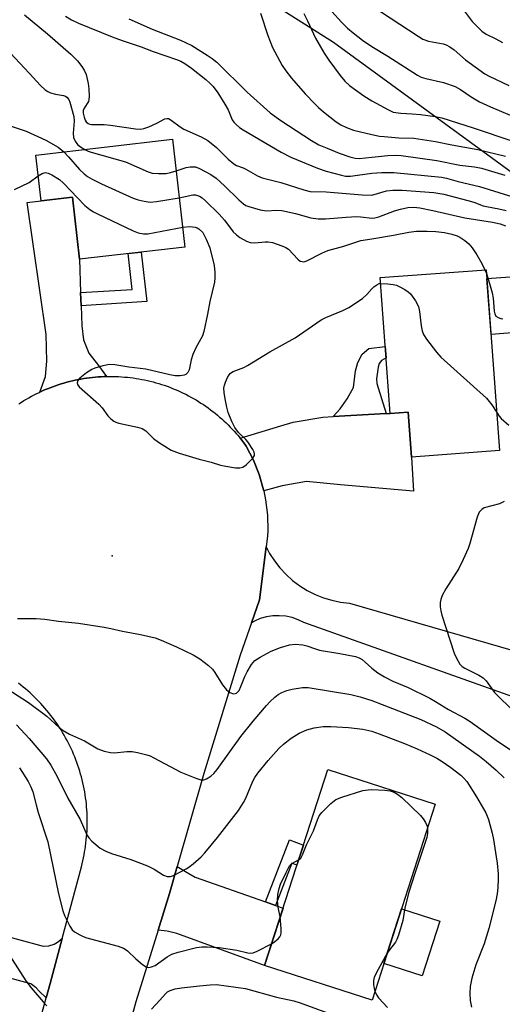
# Model space of a CAD drawing. Units: inches. Extents: x 1249770 to 1255770, y 581451 to 585451.
# Drawn here: x 1250905 to 1251035, y 583041 to 583307 of the extents above; entities that cross this region are included whole.
import ezdxf

# ---------------------------------------------------------------- set-up
doc = ezdxf.new("R2010")
doc.units = ezdxf.units.IN
doc.header["$MEASUREMENT"] = 0
for name, color, linetype in [('BLDG-Footprint', 5, 'Continuous'), ('CULTRL-Pad', 6, 'Continuous'), ('ELEV-Spot Elevation', 7, 'Continuous'), ('NTRL-Trees', 3, 'Continuous'), ('TRANS-Driveway', 251, 'Continuous'), ('TRANS-Non Street Sidewalk', 7, 'Continuous'), ('TRANS-Road', 130, 'Continuous'), ('Undefined', 1, 'Continuous')]:
    doc.layers.add(name, color=color, linetype=linetype)

msp = doc.modelspace()

# ---------------------------------------------------------------- linework, layer by layer
at = {"layer": 'BLDG-Footprint'}
for points, elevation in [([(1250946.21, 583274.41), (1250949.56, 583245.33), (1250921.07, 583242.04), (1250919.14, 583258.77), (1250910.72, 583257.79), (1250909.29, 583270.14)], 671.5), ([(1251030.91, 583239.22), (1251034.54, 583190.42), (1251010.72, 583188.65), (1251009.81, 583200.81), (1251004.97, 583200.45), (1251002.25, 583237.09)], 673.79), ([(1251017.16, 583094.99), (1251000.09, 583042.08), (1250971.05, 583051.45), (1250988.12, 583104.36)], 681.71)]:
    msp.add_lwpolyline(points, close=True, dxfattribs=dict(at, elevation=elevation))
at = {"layer": 'CULTRL-Pad'}
for points in [[(1251044.78, 583222.71), (1251032.21, 583221.77), (1251031.09, 583236.84), (1251043.66, 583237.77)], [(1251018.4, 583063.41), (1251013.64, 583048.66), (1251003.29, 583052), (1251008.05, 583066.75)]]:
    msp.add_lwpolyline(points, close=True, dxfattribs=at)
at = {"layer": 'ELEV-Spot Elevation'}
msp.add_point((1250929.9, 583162.03, 674.98), dxfattribs=at)
at = {"layer": 'NTRL-Trees'}
msp.add_lwpolyline([(1251484.08, 582893.1), (1251468.46, 582904.82), (1251474.04, 582960.3), (1251472.37, 582959.51), (1251462.6, 582976.11), (1251453.81, 582984.9), (1251437.49, 582993.97), (1251436.23, 582994.67), (1251428.88, 582997.65), (1251400.1, 583009.32), (1251347.49, 583028.98), (1251276.96, 583038.75), (1251222.71, 583070.22), (1251207.52, 583114.7), (1251201.19, 583139.5), (1251169.78, 583187.33), (1251168.21, 583189.73), (1251165.72, 583193.51), (1251072.68, 583239.99), (1250989.67, 583300.55), (1250961.3, 583318.51)], dxfattribs=at)
at = {"layer": 'TRANS-Driveway'}
for points in [[(1250921.37, 583233.04), (1250921.49, 583229.51), (1250921.66, 583224.05), (1250922.17, 583220.3), (1250923.58, 583216.66), (1250926.21, 583213.33), (1250928.35, 583210.41), (1250927.71, 583210.39), (1250926.92, 583210.35), (1250926.13, 583210.3), (1250925.35, 583210.23), (1250924.56, 583210.16), (1250923.78, 583210.06), (1250923, 583209.96), (1250922.22, 583209.84), (1250921.45, 583209.71), (1250920.67, 583209.56), (1250919.9, 583209.4), (1250919.14, 583209.23), (1250918.37, 583209.04), (1250917.61, 583208.84), (1250916.85, 583208.63), (1250916.1, 583208.4), (1250915.34, 583208.16), (1250914.6, 583207.91), (1250913.86, 583207.64), (1250913.12, 583207.36), (1250912.39, 583207.07), (1250911.66, 583206.77), (1250910.94, 583206.45), (1250910.37, 583206.19), (1250911.86, 583210.4), (1250912.26, 583214.54), (1250912.06, 583221.77), (1250906.91, 583257.35), (1250910.72, 583257.79), (1250919.14, 583258.77), (1250921.07, 583242.04)], [(1250970.85, 583179.58), (1250970.79, 583179.85), (1250969.62, 583183.92), (1250968.05, 583187.85), (1250966.11, 583191.61), (1250965.91, 583191.88), (1250965.45, 583192.51), (1250964.9, 583193.22), (1250964.49, 583193.74), (1250975.44, 583197.1), (1250978.78, 583198.11), (1250986.77, 583199.43), (1250989.56, 583199.59), (1251003.88, 583200.39), (1251004.97, 583200.45), (1251009.81, 583200.81), (1251010.72, 583188.65), (1251011.27, 583179.5), (1250991.58, 583181.17), (1250982.42, 583182.04), (1250975.85, 583180.93)], [(1250971.3, 583068.63), (1250974.02, 583067.67), (1250976.05, 583066.95), (1250971.05, 583051.45), (1250947.34, 583060.09), (1250944.71, 583060.75), (1250942.3, 583060.98), (1250945.4, 583070.88), (1250947.48, 583078.17), (1250950.58, 583076.29), (1250952.34, 583075.28)], [(1250883.08, 583064.23), (1250889.25, 583062.59), (1250911.3, 583056.71), (1250912.82, 583056.72), (1250914.21, 583057.17), (1250915.14, 583057.75), (1250916.38, 583058.77), (1250913.11, 583046.58), (1250912.07, 583042.76), (1250910.19, 583044.54), (1250909.38, 583045.45), (1250907.97, 583046.46), (1250874.79, 583055.4), (1250877.65, 583065.68)]]:
    msp.add_lwpolyline(points, close=True, dxfattribs=at)
msp.add_lwpolyline([(1251044.98, 583121.5), (1250981.68, 583144), (1250980.11, 583144.75), (1250978.47, 583145.32), (1250976.76, 583145.68), (1250975.03, 583145.83), (1250973.3, 583145.78), (1250971.58, 583145.52), (1250969.9, 583145.05), (1250968.29, 583144.39), (1250967.54, 583143.97), (1250969.69, 583150.14), (1250971.49, 583164.4), (1250972.43, 583162.64), (1250973.74, 583160.63), (1250975.22, 583158.74), (1250976.86, 583156.99), (1250978.64, 583155.39), (1250980.56, 583153.95), (1250982.59, 583152.69), (1250984.73, 583151.6), (1250986.95, 583150.71), (1250989.25, 583150.01), (1250991.59, 583149.52), (1250993.97, 583149.23), (1251075.58, 583125.69)], dxfattribs=at)
at = {"layer": 'TRANS-Non Street Sidewalk'}
for points in [[(1250921.49, 583229.51), (1250921.37, 583233.04), (1250935.33, 583233.9), (1250934.26, 583243.56), (1250937.76, 583243.97), (1250939.25, 583230.6)], [(1251003.88, 583200.39), (1250989.56, 583199.59), (1250991.48, 583201.72), (1250993.36, 583204.38), (1250995.08, 583207.39), (1250995.65, 583211.95), (1250996.23, 583214.17), (1250997.4, 583216.4), (1250999.24, 583217.96), (1251003.63, 583218.5), (1251003.86, 583215.46), (1251002.64, 583214.71), (1251001.98, 583213.88), (1251001.7, 583212.88), (1251001.26, 583209.74), (1251001.37, 583208.48)], [(1250974.02, 583067.67), (1250971.3, 583068.63), (1250977.77, 583085.39), (1250981.53, 583083.94), (1250979.79, 583078.54), (1250978.42, 583079.07)]]:
    msp.add_lwpolyline(points, close=True, dxfattribs=at)
at = {"layer": 'TRANS-Road'}
for points in [[(1250904.73, 583203.05), (1250905.4, 583203.47), (1250906.07, 583203.89), (1250906.75, 583204.29), (1250907.43, 583204.68), (1250908.12, 583205.06), (1250908.81, 583205.42), (1250909.52, 583205.78), (1250910.23, 583206.12), (1250910.37, 583206.19), (1250910.94, 583206.45), (1250911.66, 583206.77), (1250912.39, 583207.07), (1250913.12, 583207.36), (1250913.86, 583207.64), (1250914.6, 583207.91), (1250915.34, 583208.16), (1250916.1, 583208.4), (1250916.85, 583208.63), (1250917.61, 583208.84), (1250918.37, 583209.04), (1250919.14, 583209.23), (1250919.9, 583209.4), (1250920.67, 583209.56), (1250921.45, 583209.71), (1250922.22, 583209.84), (1250923, 583209.96), (1250923.78, 583210.06), (1250924.56, 583210.16), (1250925.35, 583210.23), (1250926.13, 583210.3), (1250926.92, 583210.35), (1250927.71, 583210.39), (1250928.35, 583210.41), (1250928.49, 583210.41), (1250929.28, 583210.42), (1250930.07, 583210.42), (1250930.85, 583210.4), (1250931.64, 583210.37), (1250932.43, 583210.32), (1250933.21, 583210.26), (1250934, 583210.19), (1250934.78, 583210.11), (1250935.56, 583210.01), (1250936.34, 583209.89), (1250937.11, 583209.77), (1250937.89, 583209.63), (1250938.66, 583209.47), (1250939.43, 583209.31), (1250940.2, 583209.12), (1250940.96, 583208.93), (1250941.72, 583208.72), (1250942.48, 583208.5), (1250943.23, 583208.27), (1250943.98, 583208.02), (1250944.72, 583207.76), (1250945.46, 583207.49), (1250946.19, 583207.2), (1250946.92, 583206.9), (1250947.64, 583206.59), (1250948.36, 583206.27), (1250949.08, 583205.93), (1250949.78, 583205.59), (1250950.48, 583205.22), (1250951.17, 583204.85), (1250951.86, 583204.46), (1250952.54, 583204.07), (1250953.21, 583203.66), (1250953.87, 583203.24), (1250954.54, 583202.81), (1250955.19, 583202.36), (1250955.83, 583201.91), (1250956.47, 583201.44), (1250957.09, 583200.97), (1250957.71, 583200.48), (1250958.32, 583199.98), (1250958.92, 583199.47), (1250959.51, 583198.95), (1250960.09, 583198.42), (1250960.67, 583197.88), (1250961.23, 583197.33), (1250961.78, 583196.77), (1250962.33, 583196.2), (1250962.86, 583195.62), (1250963.39, 583195.04), (1250963.9, 583194.44), (1250964.41, 583193.84), (1250964.49, 583193.74), (1250964.9, 583193.22), (1250965.45, 583192.51), (1250965.91, 583191.88), (1250966.11, 583191.61), (1250968.05, 583187.85), (1250969.62, 583183.92), (1250970.79, 583179.85), (1250970.85, 583179.58), (1250971.33, 583177.16), (1250971.83, 583172.96), (1250971.92, 583168.73), (1250971.87, 583167.43), (1250971.49, 583164.4), (1250969.69, 583150.14), (1250967.54, 583143.97), (1250964.49, 583135.21), (1250954.64, 583103.26), (1250947.48, 583078.17), (1250945.4, 583070.88), (1250942.3, 583060.98), (1250936.25, 583041.61), (1250930.22, 583019.67)], [(1250908.03, 583027.88), (1250912.07, 583042.76), (1250913.11, 583046.58), (1250916.38, 583058.77), (1250921.57, 583078.1), (1250921.77, 583078.89), (1250921.96, 583079.69), (1250922.14, 583080.49), (1250922.3, 583081.29), (1250922.46, 583082.09), (1250922.59, 583082.89), (1250922.71, 583083.7), (1250922.82, 583084.51), (1250922.91, 583085.32), (1250922.99, 583086.13), (1250923.06, 583086.95), (1250923.11, 583087.76), (1250923.15, 583088.58), (1250923.17, 583089.4), (1250923.17, 583090.22), (1250923.17, 583091.03), (1250923.15, 583091.85), (1250923.11, 583092.66), (1250923.06, 583093.48), (1250923, 583094.29), (1250922.92, 583095.11), (1250922.83, 583095.92), (1250922.73, 583096.73), (1250922.61, 583097.54), (1250922.47, 583098.34), (1250922.32, 583099.14), (1250922.16, 583099.95), (1250921.99, 583100.75), (1250921.8, 583101.54), (1250921.59, 583102.33), (1250921.37, 583103.12), (1250921.15, 583103.9), (1250920.9, 583104.68), (1250920.64, 583105.45), (1250920.37, 583106.22), (1250920.08, 583106.99), (1250919.78, 583107.75), (1250919.48, 583108.5), (1250919.15, 583109.25), (1250918.81, 583109.99), (1250918.46, 583110.73), (1250918.09, 583111.47), (1250917.72, 583112.19), (1250917.33, 583112.91), (1250916.93, 583113.62), (1250916.52, 583114.33), (1250916.09, 583115.02), (1250915.65, 583115.71), (1250915.2, 583116.39), (1250914.74, 583117.07), (1250914.27, 583117.73), (1250913.78, 583118.39), (1250913.28, 583119.04), (1250912.78, 583119.68), (1250912.26, 583120.31), (1250911.73, 583120.93), (1250911.19, 583121.54), (1250910.64, 583122.15), (1250910.07, 583122.74), (1250909.5, 583123.32), (1250908.92, 583123.89), (1250908.33, 583124.46), (1250907.73, 583125.01), (1250907.12, 583125.55), (1250906.5, 583126.08), (1250905.87, 583126.6), (1250905.23, 583127.11), (1250904.58, 583127.61)]]:
    msp.add_lwpolyline(points, dxfattribs=at)
at = {"layer": 'Undefined'}
msp.add_line((1251030.55, 583239.19, 672), (1251030.99, 583238.17, 672), dxfattribs=at)
for points, elevation in [([(1250872.14, 583311.68), (1250880.52, 583304.56), (1250882.19, 583303.03), (1250883.56, 583301.38), (1250885.45, 583298.17), (1250887.27, 583295.54), (1250888.21, 583294.46), (1250891.58, 583290.95), (1250892.81, 583289.53), (1250898.46, 583281.59), (1250899.77, 583279.99), (1250900.58, 583279.14), (1250901.2, 583278.65), (1250902.09, 583278.16), (1250906.7, 583276.63), (1250912.02, 583274.17), (1250915.28, 583272.27), (1250916.81, 583271.01)], 672), ([(1251000, 583310.45), (1251012.5, 583302.24), (1251013.76, 583301.48), (1251015.3, 583300.91), (1251019.25, 583300.19), (1251020.06, 583299.91), (1251021.07, 583299.39), (1251022.24, 583298.55), (1251025.31, 583295.86), (1251030.52, 583292.12), (1251031.71, 583291.46), (1251037.04, 583288.93)], 656), ([(1250906.21, 583308), (1250912.43, 583302.9), (1250918.76, 583297.43), (1250919.58, 583296.62), (1250920.5, 583295.56), (1250921.71, 583294.02), (1250922.31, 583293.11), (1250922.83, 583291.92), (1250923.43, 583289.5), (1250923.62, 583288.06), (1250923.69, 583285.99), (1250923.62, 583285.13), (1250923.48, 583284.6), (1250922.29, 583282.82), (1250922.08, 583282.16), (1250922.07, 583281.51), (1250922.29, 583280.36), (1250922.59, 583279.55), (1250922.87, 583279.12), (1250923.39, 583278.68), (1250923.82, 583278.5), (1250924.32, 583278.42), (1250927.7, 583278.37), (1250929.45, 583278.25), (1250936.17, 583277.25), (1250937.62, 583277.15), (1250938.46, 583277.29), (1250939.82, 583277.81), (1250941.97, 583278.79), (1250944.13, 583279.93), (1250944.63, 583280.04), (1250945.12, 583279.99), (1250945.83, 583279.62), (1250948.3, 583277.74), (1250949.24, 583277.14), (1250953.94, 583275.04), (1250955.69, 583274.08), (1250958.11, 583272.17), (1250961.19, 583269.01), (1250962.71, 583267.76), (1250963.49, 583267.33), (1250965.24, 583266.74), (1250966.03, 583266.39), (1250969.15, 583264.56), (1250970.39, 583264), (1250975.44, 583262.72), (1250981.7, 583260.76), (1250983.39, 583260.35), (1250987.65, 583260.21), (1250997.44, 583259.46), (1251000, 583259.35)], 668), ([(1250917.29, 583307.67), (1250918.95, 583306.62), (1250920.8, 583305.75), (1250929.86, 583302.08), (1250932.58, 583301.09), (1250937.75, 583299.41), (1250940.99, 583298.15), (1250947.24, 583295.98), (1250948.44, 583295.47), (1250949.56, 583294.86), (1250951.35, 583293.63), (1250955.16, 583290.56), (1250956.39, 583289.49), (1250957.14, 583288.68), (1250958.44, 583286.94), (1250960.33, 583283.94), (1250961.18, 583282.41), (1250962.32, 583279.68), (1250962.79, 583279.01), (1250963.4, 583278.38), (1250964.3, 583277.6), (1250965.26, 583276.93), (1250975.58, 583270.91), (1250978.11, 583269.6), (1250985.31, 583266.61), (1250987.66, 583265.83), (1250991.82, 583264.69), (1250992.92, 583264.48), (1250994.28, 583264.45), (1251000, 583265.27)], 666), ([(1250969.99, 583308.46), (1250971.96, 583302.47), (1250973.24, 583299.16), (1250975.83, 583294.34), (1250976.77, 583292.92), (1250978.36, 583290.93), (1250982.06, 583286.65), (1250984.59, 583283.96), (1250985.62, 583282.98), (1250986.98, 583281.86), (1250990.42, 583279.14), (1250991.65, 583278.33), (1250993.21, 583277.6), (1250995.09, 583276.88), (1251000, 583275.74)], 662), ([(1250981.64, 583308.38), (1250982.66, 583306.42), (1250984.79, 583301.75), (1250987.13, 583297.7), (1250988.4, 583295.79), (1250991.43, 583291.65), (1250992.75, 583290.1), (1250994.03, 583288.92), (1250997.83, 583286.18), (1251000, 583284.77)], 660), ([(1250989.22, 583308.9), (1250991.82, 583306), (1250993.45, 583304.41), (1250994.98, 583303.13), (1250997.52, 583301.21), (1251000, 583299.49)], 658), ([(1251024.95, 583309.12), (1251027.16, 583306.23), (1251029.73, 583303.59), (1251030.92, 583302.77), (1251033.55, 583301.54), (1251035.28, 583300.53)], 654), ([(1250934.43, 583306.88), (1250940.71, 583304.13), (1250948.38, 583301.16), (1250951.44, 583299.69), (1250955.57, 583297.16), (1250956.93, 583296.24), (1250958.17, 583295.23), (1250966.31, 583287.12), (1250972.56, 583281.56), (1250975.42, 583279.45), (1250983.76, 583274.05), (1250985.74, 583272.95), (1250987.92, 583271.99), (1250991.19, 583270.65), (1250994.1, 583269.68), (1250995.55, 583269.36), (1250996.62, 583269.26), (1251000, 583269.62)], 664), ([(1250899.88, 583300.35), (1250907.5, 583292.3), (1250910.51, 583288.89), (1250911.77, 583287.77), (1250912.48, 583287.28), (1250913.22, 583286.95), (1250914.55, 583286.62), (1250916.77, 583286.27), (1250917.26, 583286.08), (1250917.68, 583285.79), (1250918.16, 583285.18), (1250918.49, 583284.45), (1250919.53, 583280.61), (1250919.63, 583279.32), (1250919.34, 583276.05), (1250919.46, 583274.93), (1250919.9, 583273.94), (1250920.54, 583273.05), (1250921.38, 583272.36), (1250922.49, 583271.67)], 670), ([(1251000, 583299.49), (1251004.38, 583296.85), (1251012.38, 583291.76), (1251013.35, 583291.22), (1251014.63, 583290.78), (1251019.4, 583289.7), (1251022.49, 583288.68), (1251023.96, 583287.88), (1251026.87, 583285.86), (1251029.13, 583284.51), (1251032.07, 583283.15), (1251039.7, 583279.95)], 658), ([(1251000, 583284.77), (1251004.48, 583282.37), (1251005.83, 583281.78), (1251007.83, 583281.45), (1251010.94, 583281.31), (1251013.15, 583281.11), (1251017.11, 583280.55), (1251018.96, 583280.21), (1251027.37, 583277.55), (1251038.41, 583273.82)], 660), ([(1251000, 583275.74), (1251002.08, 583275.29), (1251003.35, 583275.13), (1251007.35, 583274.85), (1251011.39, 583274.75), (1251017.23, 583273.82), (1251021.64, 583272.92), (1251028.66, 583271.65), (1251036.08, 583269.9)], 662), ([(1250916.81, 583271.01), (1250918.09, 583269.71), (1250921.11, 583266.26), (1250922.33, 583265.09), (1250923.21, 583264.39), (1250924.45, 583263.67), (1250927.04, 583262.4), (1250935.53, 583258.54), (1250936.88, 583258.1), (1250938.51, 583257.7), (1250940.16, 583257.48), (1250941.89, 583257.66), (1250948.03, 583258.63)], 672), ([(1250922.49, 583271.67), (1250923.42, 583271.23), (1250924.26, 583270.95), (1250933.52, 583268.3), (1250939.64, 583265.64), (1250940.72, 583265.29), (1250942.45, 583265.14), (1250944.5, 583265.22), (1250945.64, 583265.45), (1250947.18, 583265.93)], 670), ([(1251000, 583269.62), (1251004.3, 583270.03), (1251006.59, 583270.09), (1251007.98, 583270.04), (1251017.62, 583268.71), (1251023.81, 583267.44), (1251027.76, 583266.99), (1251029.67, 583266.6), (1251035.91, 583264.74)], 664), ([(1250903.5, 583260.84), (1250907.44, 583262.8), (1250909.94, 583264.52)], 674), ([(1250909.94, 583264.52), (1250911, 583265.19), (1250911.5, 583265.38), (1250911.87, 583265.43), (1250912.58, 583265.3), (1250913.63, 583264.8), (1250915.67, 583263.54), (1250916.77, 583262.61), (1250922.54, 583256.55), (1250923.86, 583255.45), (1250924.83, 583254.86), (1250925.93, 583254.31), (1250935.59, 583249.75), (1250936.95, 583249.18), (1250938.38, 583248.87), (1250939.53, 583248.88), (1250948.94, 583250.69)], 674), ([(1250947.18, 583265.93), (1250949.84, 583266.78), (1250950.99, 583266.99), (1250951.86, 583267.02), (1250952.42, 583266.95), (1250953.48, 583266.56), (1250956.53, 583264.91), (1250957.98, 583263.95), (1250960.27, 583261.88), (1250964.1, 583258.04), (1250965.34, 583256.99), (1250966.01, 583256.59), (1250966.81, 583256.26), (1250969.88, 583255.35), (1250971.58, 583255.15), (1250974.38, 583255.27), (1250975.69, 583255.18), (1250979.45, 583254.37), (1250983.58, 583253.26), (1250985.56, 583252.98), (1250987.49, 583252.95), (1250993.09, 583253.41), (1250995.94, 583253.55), (1250997.07, 583253.52), (1251000, 583253.16)], 670), ([(1251000, 583265.27), (1251002.68, 583265.44), (1251005.98, 583265.41), (1251018.84, 583264.19), (1251020.16, 583263.94), (1251023.34, 583263.05), (1251029.08, 583261.69), (1251039.53, 583258.43)], 666), ([(1250948.03, 583258.63), (1250951.65, 583259.47), (1250952.44, 583259.45), (1250953.47, 583259.04), (1250954.21, 583258.58), (1250955.11, 583257.84), (1250958.8, 583254.21), (1250960.25, 583252.59), (1250962.59, 583249.44), (1250963.45, 583248.61), (1250964.39, 583247.95), (1250966.15, 583246.96), (1250967.18, 583246.58), (1250968.46, 583246.45), (1250971.22, 583246.77), (1250972.03, 583246.78), (1250973.17, 583246.54), (1250975.7, 583245.65), (1250976.78, 583245.19), (1250977.51, 583244.73), (1250980.07, 583242.04), (1250980.71, 583241.57), (1250981.17, 583241.41), (1250981.65, 583241.37), (1250982.43, 583241.58), (1250986.56, 583243.73), (1250988.18, 583244.39), (1250992.5, 583245.54), (1250997.02, 583247.09), (1251000, 583247.58)], 672), ([(1251000, 583259.35), (1251003.95, 583260.48), (1251005.7, 583260.73), (1251008.2, 583260.68), (1251016.75, 583260.07), (1251019.43, 583259.62), (1251025.99, 583257.93), (1251027.6, 583257.43), (1251030.06, 583256.5), (1251031, 583256.25), (1251034.3, 583255.69), (1251036.34, 583255.23)], 668), ([(1251000, 583253.16), (1251000.87, 583253.23), (1251001.94, 583253.5), (1251006.11, 583255.07), (1251007.78, 583255.56), (1251009.78, 583256), (1251011.34, 583256.08), (1251013.03, 583255.89), (1251016.54, 583255.17), (1251025.1, 583253.19), (1251032.57, 583252.06), (1251034.7, 583251.62), (1251036.12, 583251.06)], 670), ([(1250948.94, 583250.69), (1250950.9, 583250.9), (1250952.31, 583250.7), (1250952.84, 583250.51), (1250953.33, 583250.22), (1250954.36, 583249.24), (1250955.32, 583247.5), (1250956.3, 583245.12), (1250957.42, 583240.4), (1250957.65, 583238.43), (1250957.65, 583237), (1250957.51, 583235.87), (1250956.23, 583230.67), (1250955.66, 583227.18), (1250954.68, 583222.51), (1250954.28, 583221.42), (1250952.52, 583218.14), (1250951.7, 583216.3), (1250951.24, 583214.93), (1250950.7, 583212.23), (1250950.36, 583211.52), (1250949.79, 583210.98), (1250949.33, 583210.77), (1250948.29, 583210.61), (1250946.92, 583210.62), (1250945.5, 583210.86), (1250939.02, 583212.41), (1250934.39, 583212.91), (1250930.58, 583213.56), (1250929.17, 583213.6), (1250927.34, 583213.26), (1250925.19, 583212.64), (1250924.41, 583212.31), (1250922.97, 583211.35), (1250921.15, 583209.92), (1250920.62, 583209.32), (1250920.41, 583208.68), (1250920.49, 583208.25), (1250920.95, 583207.63), (1250926.25, 583202.98), (1250927.17, 583201.93), (1250928.75, 583199.83), (1250929.52, 583199.02), (1250930.37, 583198.31), (1250930.85, 583198.05), (1250931.66, 583197.78), (1250936.72, 583196.74), (1250938.03, 583196.34), (1250938.95, 583195.72), (1250941.03, 583193.68), (1250942.42, 583192.68), (1250945.83, 583190.56), (1250948.02, 583189.73), (1250953.38, 583188.08), (1250956.63, 583187.26), (1250959.17, 583186.5), (1250960.61, 583186.2), (1250963.24, 583185.78), (1250964.38, 583185.72), (1250965.15, 583185.9), (1250966.06, 583186.55), (1250967.91, 583188.39), (1250968.32, 583189.04), (1250968.37, 583189.5), (1250968.24, 583189.99), (1250967.86, 583190.74), (1250966.55, 583192.74), (1250965.98, 583193.42), (1250964.02, 583195.25), (1250962.98, 583196.66), (1250962.17, 583198.23), (1250961.22, 583200.72), (1250960.86, 583202.1), (1250960.43, 583204.4), (1250960.14, 583206.12), (1250960.06, 583207.26), (1250960.19, 583208.08), (1250960.47, 583208.88), (1250961.06, 583210.17), (1250961.49, 583210.88), (1250961.84, 583211.29), (1250962.53, 583211.74), (1250965.43, 583212.85), (1250966.47, 583213.34), (1250972.51, 583217.08), (1250979.35, 583220.87), (1250986.34, 583225.66), (1250987.63, 583226.28), (1250992.23, 583228.21), (1250993.79, 583229.02), (1250997.47, 583231.46), (1250998.64, 583232.57), (1251000, 583234.09)], 674), ([(1251000, 583247.58), (1251005.91, 583248.52), (1251010.03, 583249.33), (1251012.09, 583249.58), (1251015.01, 583249.62), (1251017.35, 583249.54), (1251019.67, 583249.25), (1251021.67, 583248.82), (1251023.05, 583248.38), (1251023.8, 583248), (1251025.18, 583247.09), (1251026.22, 583246.18), (1251027.11, 583245.08), (1251028.41, 583243.2), (1251029.73, 583240.86), (1251030.55, 583239.19)], 672), ([(1251030.99, 583238.17), (1251032.01, 583234.91), (1251032.53, 583232.98), (1251032.75, 583231.55), (1251033.08, 583228.05), (1251033.25, 583227.3), (1251033.55, 583226.72), (1251034.11, 583226.3), (1251034.84, 583226.06), (1251035.4, 583226)], 672), ([(1251000, 583234.09), (1251000.55, 583234.61), (1251001.38, 583235.18), (1251001.98, 583235.46), (1251002.37, 583235.54)], 674), ([(1251002.37, 583235.54), (1251004.34, 583235.44), (1251005.82, 583235.23), (1251006.68, 583235.02), (1251007.45, 583234.7), (1251008.94, 583233.89), (1251009.88, 583233.28), (1251010.51, 583232.72), (1251011.84, 583230.84), (1251012.64, 583229.32), (1251012.94, 583227.91), (1251013.38, 583224.12), (1251013.62, 583222.69), (1251014, 583221.71), (1251014.81, 583220.49), (1251017.51, 583216.93), (1251018.68, 583215.6), (1251030.98, 583204.55), (1251032.43, 583202.79), (1251033.77, 583200.72)], 674), ([(1251033.77, 583200.72), (1251034.42, 583199.71), (1251034.94, 583199.07), (1251037.06, 583197.24)], 674), ([(1251035.77, 583176.71), (1251034.54, 583176.07), (1251030.38, 583174.94), (1251029.69, 583174.52), (1251028.99, 583173.75), (1251028.45, 583172.42), (1251026.5, 583165.35), (1251026.01, 583164.01), (1251024.71, 583160.99), (1251023.52, 583158.6), (1251020.02, 583153.1), (1251019.06, 583151.31), (1251018.62, 583150.26), (1251018.48, 583149.43), (1251018.51, 583148.28), (1251018.66, 583147.14), (1251018.96, 583146), (1251022.25, 583135.72), (1251022.95, 583134.17), (1251023.83, 583132.76), (1251024.41, 583132.15), (1251025.1, 583131.66), (1251028.95, 583129.8), (1251030.13, 583129.05), (1251030.9, 583128.24), (1251033.17, 583125.14), (1251038.59, 583119.82)], 674), ([(1250904.34, 583145.05), (1250909.35, 583145.05), (1250911.7, 583144.95), (1250915.43, 583144.4), (1250920.76, 583143.88), (1250927.76, 583142.75), (1250929.5, 583142.43), (1250932.7, 583141.67), (1250937.55, 583140.78), (1250941.49, 583139.88), (1250943.09, 583139.29), (1250947.28, 583137.44), (1250951.8, 583135.25), (1250953.55, 583134.17), (1250955.9, 583132.42), (1250956.97, 583131.46), (1250957.63, 583130.56), (1250959.69, 583127.17), (1250960.73, 583125.81), (1250961.66, 583125.14), (1250962.7, 583124.8), (1250963.15, 583124.83), (1250963.5, 583124.98), (1250963.84, 583125.27), (1250964.17, 583125.7), (1250964.68, 583126.73), (1250965.7, 583129.4), (1250966.34, 583130.71), (1250967.52, 583132.71), (1250968.46, 583133.73), (1250969.85, 583134.69), (1250972.87, 583136.31), (1250975.32, 583137.24), (1250977.83, 583138.01), (1250979.29, 583138.14), (1250981.36, 583138), (1250982.5, 583137.71), (1250984.84, 583136.88), (1250985.93, 583136.58), (1250991.35, 583135.65), (1250995.62, 583134.82), (1250996.57, 583134.48), (1250997.37, 583134.03), (1250998.24, 583133.34), (1251000, 583131.71)], 676), ([(1251000, 583131.71), (1251001.63, 583130.42), (1251003.43, 583129.33), (1251005.71, 583128.21), (1251009.87, 583126.48), (1251015.66, 583123.56), (1251017.22, 583122.7), (1251020.71, 583120.55), (1251025.17, 583118.17), (1251026.58, 583117.32), (1251034.25, 583111.79), (1251041.1, 583107.29)], 676), ([(1250900.18, 583127.01), (1250907.28, 583122.43), (1250912.21, 583118.7), (1250915.58, 583115.69), (1250916.7, 583114.84), (1250918.37, 583113.89), (1250922.44, 583112.08), (1250926.06, 583109.93), (1250927.7, 583109.32), (1250929.41, 583108.91), (1250930.51, 583108.88), (1250933.88, 583109.16), (1250935.3, 583109.19), (1250936.73, 583108.97), (1250939.29, 583108.3), (1250940.12, 583108.02), (1250941.18, 583107.52), (1250948.42, 583103.62), (1250952.5, 583102), (1250953.86, 583101.59), (1250954.64, 583101.6), (1250955.36, 583101.86), (1250956.51, 583102.56), (1250957.33, 583103.3), (1250958.21, 583104.39), (1250964.68, 583113.27), (1250967.94, 583117.37), (1250971.55, 583121.65), (1250972.45, 583122.65), (1250973.79, 583123.84), (1250974.74, 583124.56), (1250975.72, 583125.11), (1250977.1, 583125.63), (1250978.5, 583126.01), (1250981.34, 583126.45), (1250982.83, 583126.48), (1250994.35, 583124.6), (1250996.85, 583124), (1251000, 583122.95)], 678), ([(1251000, 583122.95), (1251002.84, 583121.93), (1251013.25, 583117.81), (1251017.51, 583115.87), (1251019.81, 583114.51), (1251029.06, 583107.91), (1251030.9, 583106.48), (1251033.6, 583104.2), (1251035.78, 583102.08)], 678), ([(1250904.03, 583116.44), (1250907.45, 583112.72), (1250912.14, 583107.18), (1250913.36, 583105.49), (1250915.05, 583102.45), (1250917.92, 583096.64), (1250921.22, 583090.83), (1250923.06, 583086.74), (1250923.62, 583085.87), (1250924.42, 583085.02), (1250926.69, 583083.15), (1250928.15, 583082.32), (1250929.71, 583081.69), (1250934.97, 583080.09), (1250939.42, 583078.34), (1250941.28, 583077.46), (1250943.76, 583075.85), (1250944.71, 583075.49), (1250945.69, 583075.47), (1250946.5, 583075.72), (1250949.89, 583077.5), (1250950.62, 583077.99), (1250951.73, 583078.89), (1250953.9, 583080.8), (1250954.92, 583081.82), (1250958.38, 583085.95), (1250963.97, 583093.25), (1250965.32, 583095.4), (1250966, 583096.63), (1250967.86, 583101.2), (1250968.44, 583102.18), (1250969.27, 583103.36), (1250972.02, 583106.81), (1250974.9, 583110.01), (1250976.16, 583111.2), (1250978.22, 583112.83), (1250980.42, 583114.11), (1250982.45, 583115.07), (1250984.48, 583115.55), (1250986.84, 583115.91), (1250988.92, 583115.91), (1250993.68, 583115.68), (1250997.56, 583115.21), (1251000, 583114.66)], 680), ([(1251000, 583114.66), (1251001.99, 583113.99), (1251008.87, 583111.38), (1251012.28, 583109.94), (1251015.81, 583108.3), (1251017.59, 583107.39), (1251019.04, 583106.53), (1251021.38, 583104.92), (1251024.06, 583102.79), (1251024.89, 583102), (1251025.64, 583101.14), (1251028.33, 583096.99), (1251030.81, 583092.63), (1251031.52, 583090.86), (1251032.48, 583087.2), (1251032.84, 583085.48), (1251033.64, 583080.78), (1251033.89, 583079.03), (1251034.14, 583076.15), (1251034.17, 583074.73), (1251034.09, 583072.47), (1251033.89, 583070.81), (1251033.53, 583068.88), (1251031.6, 583061.47), (1251030.34, 583057.3), (1251028.14, 583051.67), (1251026.99, 583048.02), (1251026.6, 583045.74), (1251026.47, 583044.01), (1251026.56, 583041.97), (1251026.93, 583040.25)], 680), ([(1250904.9, 583104.8), (1250907.24, 583101.14), (1250907.97, 583099.65), (1250908.5, 583098.36), (1250909.37, 583094.77), (1250909.95, 583092.77), (1250912.56, 583084.83), (1250915.41, 583070.82), (1250916.55, 583066.24), (1250917.04, 583064.94), (1250918.47, 583062.08), (1250919.09, 583061.12), (1250919.69, 583060.56), (1250921.14, 583059.7), (1250922.71, 583059), (1250931.55, 583056.63), (1250932.92, 583056.16), (1250933.41, 583055.88), (1250934.06, 583055.37), (1250936.32, 583053.21), (1250938.11, 583051.7), (1250939.04, 583051.08), (1250939.77, 583050.91), (1250940.53, 583051.05), (1250941.54, 583051.49), (1250944.75, 583053.78), (1250946.02, 583054.52), (1250947.72, 583055.07), (1250952.67, 583056.3), (1250954.08, 583056.45), (1250955.51, 583056.49), (1250958.77, 583056.29), (1250963.57, 583055.58), (1250966.5, 583054.9), (1250967.3, 583054.82), (1250968, 583054.91), (1250969.03, 583055.29), (1250972.94, 583057.3)], 682), ([(1250980.25, 583079.98), (1250980.81, 583080.46), (1250981.31, 583081.3), (1250982.42, 583084.02), (1250984.23, 583087.81), (1250985.33, 583090.79), (1250985.81, 583091.81), (1250986.52, 583092.71), (1250988.97, 583095.17), (1250990.29, 583096.26), (1250991.9, 583096.92), (1250997.59, 583098.64), (1250999.07, 583098.9), (1251000, 583098.91)], 682), ([(1251000, 583098.91), (1251003.52, 583098.74), (1251004.96, 583098.6), (1251006.03, 583098.26), (1251006.99, 583097.69), (1251008.1, 583096.76), (1251013.2, 583091.95), (1251013.91, 583091.01), (1251014.52, 583090), (1251014.88, 583089.2), (1251015.06, 583088.48)], 682), ([(1251015.06, 583088.48), (1251015.1, 583087.1), (1251014.9, 583085.99), (1251011.7, 583076.55), (1251010.05, 583071.28), (1251008.98, 583066.98), (1251008.37, 583063.6), (1251007.2, 583059.62), (1251006.81, 583058.51), (1251006.43, 583057.73), (1251004.78, 583055.65), (1251004.18, 583054.76)], 682), ([(1250975.29, 583064.58), (1250974.76, 583067.21), (1250974.54, 583068.88), (1250974.65, 583070.58), (1250974.99, 583072.27), (1250975.4, 583073.36), (1250976.86, 583076.56), (1250977.79, 583078.33), (1250978.15, 583078.75), (1250978.57, 583079.07), (1250980.25, 583079.98)], 682), ([(1250972.94, 583057.3), (1250973.86, 583057.91), (1250974.7, 583058.61), (1250975.2, 583059.21), (1250975.41, 583059.69), (1250975.5, 583060.23), (1250975.5, 583061.4), (1250975.29, 583064.58)], 682), ([(1251004.18, 583054.76), (1251001.26, 583049.58), (1251000.65, 583048.25), (1251000.49, 583047.44), (1251000.49, 583046.33), (1251000.62, 583045.23), (1251000.86, 583044.46)], 682), ([(1250902.06, 583054.33), (1250906.56, 583047.34), (1250908, 583045.44), (1250911.26, 583041.66), (1250912.28, 583040.57)], 684), ([(1250940.52, 583039.7), (1250942.74, 583042.07), (1250944.27, 583043.82), (1250944.86, 583044.34), (1250945.56, 583044.72), (1250946.89, 583045.15), (1250948.61, 583045.45), (1250953.52, 583045.92), (1250956.32, 583046.27), (1250958.05, 583046.29), (1250965.86, 583045.28), (1250974.24, 583042.93), (1250978.96, 583041.91), (1250980.67, 583041.42), (1250990.07, 583037.94)], 684), ([(1251000.86, 583044.46), (1251001.36, 583043.45), (1251001.83, 583042.73), (1251004.22, 583040.08)], 682)]:
    msp.add_lwpolyline(points, dxfattribs=dict(at, elevation=elevation))

doc.saveas('drawing.dxf')
